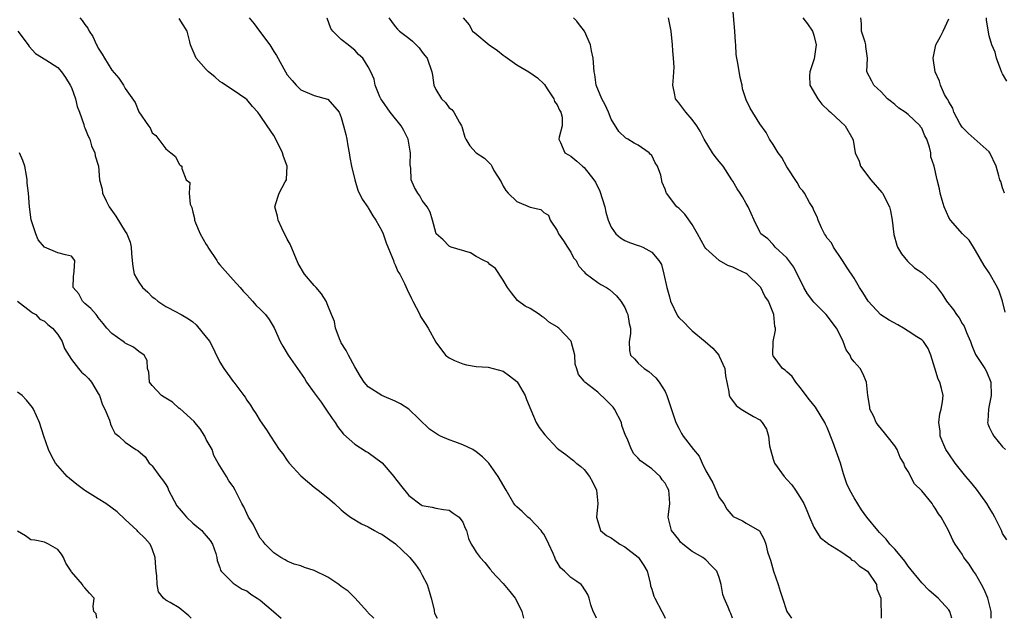
# Model space of a CAD drawing. Units: inches. Extents: x 2553000 to 2556000, y 1527000 to 1530000.
# Drawn here: x 2554563 to 2554709, y 1527000 to 1527089 of the extents above; entities that cross this region are included whole.
import ezdxf

# ---------------------------------------------------------------- set-up
doc = ezdxf.new("R2010")
doc.units = ezdxf.units.IN
doc.header["$MEASUREMENT"] = 0
doc.layers.add('LD25531527_2ft', color=123, linetype='Continuous')

msp = doc.modelspace()

# ---------------------------------------------------------------- linework, layer by layer
at = {"layer": 'LD25531527_2ft'}
for points, elevation in [([(2554709.61, 1527011.61), (2554709, 1527012.56), (2554708.81, 1527013), (2554707.83, 1527015), (2554707.54, 1527015.54), (2554707, 1527016.4), (2554706.66, 1527017), (2554705.76, 1527018.24), (2554705.14, 1527019.14), (2554704.24, 1527020.24), (2554703.56, 1527021), (2554701.94, 1527023), (2554701, 1527024.35), (2554700.59, 1527025), (2554699.76, 1527027), (2554699.72, 1527027.72), (2554699.54, 1527029), (2554699.69, 1527030.31), (2554699.9, 1527031), (2554700.08, 1527032.08), (2554700.18, 1527033), (2554699.95, 1527034.05), (2554699.67, 1527035), (2554699.45, 1527035.45), (2554698.93, 1527037.07), (2554698.36, 1527039), (2554697.97, 1527039.97), (2554697.28, 1527041), (2554697, 1527041.26), (2554696.29, 1527041.71), (2554695, 1527042.57), (2554694.3, 1527043), (2554693.47, 1527043.47), (2554692.17, 1527044.17), (2554690.96, 1527044.96), (2554689.07, 1527047), (2554688.29, 1527048.29), (2554687.81, 1527049), (2554687, 1527050.39), (2554685.95, 1527051.95), (2554685.28, 1527053), (2554685.19, 1527053.19), (2554683.95, 1527055), (2554683.64, 1527055.64), (2554683, 1527056.34), (2554682.76, 1527056.76), (2554682.59, 1527057), (2554682.14, 1527057.86), (2554681.64, 1527059), (2554681.52, 1527059.52), (2554681, 1527060.41), (2554680.86, 1527060.86), (2554680.36, 1527061.64), (2554679.63, 1527063), (2554679.37, 1527063.37), (2554679, 1527063.76), (2554678.57, 1527064.57), (2554677, 1527066.92), (2554676.3, 1527068.3), (2554675.72, 1527069), (2554675, 1527070.22), (2554674.47, 1527071), (2554673.98, 1527071.98), (2554673, 1527073.26), (2554671.61, 1527075.61), (2554671, 1527076.81), (2554670.92, 1527077), (2554670.47, 1527078.47), (2554670.38, 1527079), (2554670.12, 1527080.12), (2554669.75, 1527082.25), (2554669.6, 1527083), (2554669.53, 1527083.53), (2554669.44, 1527085), (2554669.39, 1527085.39), (2554669.33, 1527087), (2554668.97, 1527091)], 8716), ([(2554572.25, 1527089), (2554572.61, 1527088.61), (2554573, 1527088.02), (2554573.44, 1527087.44), (2554573.65, 1527087), (2554574.2, 1527086.2), (2554574.73, 1527085), (2554574.83, 1527084.83), (2554575, 1527084.49), (2554575.58, 1527083.58), (2554575.9, 1527083), (2554577, 1527081.23), (2554578.04, 1527080.04), (2554578.73, 1527079), (2554579, 1527078.53), (2554580.44, 1527076.44), (2554581, 1527075.06), (2554582.43, 1527073), (2554582.68, 1527072.68), (2554583, 1527071.92), (2554583.54, 1527071.54), (2554585, 1527069.57), (2554585.73, 1527069), (2554586.42, 1527068.42), (2554587, 1527067.32), (2554587.13, 1527067.13), (2554587.38, 1527067), (2554587.35, 1527066.65), (2554588.01, 1527065), (2554588.56, 1527064.56), (2554588.45, 1527063), (2554588.61, 1527061.39), (2554588.87, 1527060.88), (2554589, 1527060.21), (2554589.25, 1527059.25), (2554589.25, 1527059), (2554589.39, 1527058.61), (2554590.09, 1527057), (2554591, 1527055.41), (2554591.16, 1527055.16), (2554591.25, 1527055), (2554592.56, 1527053), (2554592.72, 1527052.72), (2554593, 1527052.4), (2554595, 1527050.14), (2554596.04, 1527049), (2554596.46, 1527048.46), (2554597, 1527047.95), (2554597.43, 1527047.43), (2554597.84, 1527047), (2554598.38, 1527046.38), (2554599, 1527045.82), (2554599.79, 1527045), (2554600.29, 1527044.29), (2554601.04, 1527043.04), (2554601.95, 1527041), (2554602.35, 1527040.35), (2554603.15, 1527039), (2554604.51, 1527037), (2554605.55, 1527035.55), (2554605.85, 1527035), (2554607, 1527033.43), (2554607.28, 1527033), (2554608.01, 1527032.01), (2554608.71, 1527031), (2554609.63, 1527029.63), (2554610.1, 1527029), (2554610.42, 1527028.42), (2554611.31, 1527027.31), (2554613, 1527025.83), (2554614.71, 1527024.71), (2554615, 1527024.57), (2554617.04, 1527023.04), (2554618.81, 1527021), (2554618.88, 1527020.88), (2554619.75, 1527019.75), (2554621, 1527018.19), (2554622.84, 1527016.84), (2554623, 1527016.71), (2554624.46, 1527016.46), (2554625, 1527016.3), (2554626.14, 1527016.14), (2554627, 1527016.05), (2554627.59, 1527015.59), (2554628.46, 1527015), (2554629, 1527014.27), (2554629.36, 1527013.36), (2554629.54, 1527013), (2554629.85, 1527011.85), (2554630.25, 1527011), (2554630.53, 1527010.53), (2554631, 1527009.82), (2554631.6, 1527009), (2554632.29, 1527008.29), (2554633, 1527007.35), (2554633.18, 1527007.18), (2554633.28, 1527007), (2554635, 1527005.15), (2554635.98, 1527003.98), (2554636.75, 1527003), (2554637, 1527002.54), (2554637.74, 1527001), (2554637.99, 1527000)], 8732), ([(2554648.82, 1527000), (2554648.58, 1527000.58), (2554648.34, 1527001), (2554647.99, 1527002.01), (2554647.71, 1527003), (2554647.53, 1527003.53), (2554646.76, 1527004.76), (2554646.55, 1527005), (2554645.88, 1527005.46), (2554645.63, 1527005.63), (2554645, 1527006.04), (2554644.08, 1527007), (2554643.49, 1527007.49), (2554643, 1527008.3), (2554642.72, 1527008.72), (2554642.64, 1527009), (2554642.42, 1527009.58), (2554641.75, 1527011), (2554641.52, 1527011.52), (2554641, 1527012.45), (2554640.78, 1527012.78), (2554640.62, 1527013), (2554639, 1527014.76), (2554638.64, 1527015), (2554637.81, 1527015.81), (2554637, 1527016.5), (2554636.75, 1527016.75), (2554636.56, 1527017), (2554635.42, 1527019), (2554634.23, 1527021), (2554632.84, 1527023), (2554631.91, 1527023.91), (2554631, 1527024.68), (2554630.51, 1527025), (2554629, 1527025.73), (2554627.83, 1527026.17), (2554627, 1527026.46), (2554625.7, 1527027), (2554625.25, 1527027.25), (2554624.05, 1527028.05), (2554621, 1527031), (2554619.77, 1527031.77), (2554619, 1527032.2), (2554616.99, 1527033), (2554615, 1527034.29), (2554614.4, 1527035), (2554613.85, 1527035.85), (2554613, 1527037.26), (2554612.05, 1527039), (2554611.7, 1527039.7), (2554611, 1527040.82), (2554610.91, 1527041), (2554610.83, 1527041.17), (2554610.13, 1527043), (2554609.98, 1527043.98), (2554609.57, 1527045), (2554609, 1527046.34), (2554608.75, 1527047), (2554608.08, 1527048.08), (2554607.28, 1527049), (2554607, 1527049.3), (2554605.57, 1527051), (2554604.6, 1527052.6), (2554603.43, 1527055.43), (2554603, 1527056.2), (2554602.2, 1527057.8), (2554601.65, 1527059), (2554601.57, 1527059.57), (2554601.16, 1527061), (2554601.6, 1527062.4), (2554601.82, 1527063), (2554602.69, 1527064.69), (2554602.87, 1527065), (2554602.9, 1527065.1), (2554602.99, 1527067), (2554602.45, 1527068.45), (2554602.3, 1527069), (2554601.21, 1527071.21), (2554601, 1527071.56), (2554600.03, 1527073), (2554599, 1527074.51), (2554598.65, 1527075), (2554597.86, 1527075.86), (2554597, 1527076.87), (2554596.84, 1527077), (2554595, 1527078.27), (2554593.83, 1527079), (2554593.35, 1527079.35), (2554593, 1527079.56), (2554592.26, 1527080.26), (2554591.31, 1527081), (2554591, 1527081.31), (2554589.51, 1527083), (2554589.34, 1527083.34), (2554588.75, 1527084.75), (2554588.68, 1527085), (2554588.58, 1527085.42), (2554588.17, 1527087), (2554587, 1527088.87)], 8730), ([(2554597.33, 1527089), (2554598.11, 1527088.11), (2554598.89, 1527087), (2554600.41, 1527085), (2554601, 1527084.02), (2554601.42, 1527083.42), (2554602.72, 1527081), (2554603, 1527080.54), (2554603.71, 1527079.71), (2554604.33, 1527079), (2554605, 1527078.34), (2554607, 1527077.46), (2554608.95, 1527076.95), (2554609, 1527076.92), (2554610.67, 1527075), (2554611, 1527074.23), (2554611.35, 1527073), (2554611.68, 1527071.68), (2554611.82, 1527071), (2554611.96, 1527070.04), (2554612.19, 1527069), (2554612.29, 1527068.29), (2554612.51, 1527067), (2554613.01, 1527065), (2554613.47, 1527063.47), (2554614.1, 1527062.1), (2554614.92, 1527060.92), (2554615, 1527060.83), (2554615.66, 1527059.66), (2554616.13, 1527059), (2554617, 1527057.44), (2554617.21, 1527057), (2554617.64, 1527055.64), (2554618.61, 1527053.39), (2554618.73, 1527053), (2554618.77, 1527052.77), (2554619, 1527052.36), (2554619.37, 1527051.37), (2554619.66, 1527051), (2554620.36, 1527049.64), (2554620.74, 1527048.74), (2554621.4, 1527047.4), (2554621.62, 1527047), (2554622.08, 1527046.08), (2554622.64, 1527045), (2554622.75, 1527044.75), (2554623.55, 1527043.55), (2554623.89, 1527043), (2554625, 1527040.93), (2554626.42, 1527039), (2554627, 1527038.58), (2554627.77, 1527038.23), (2554629, 1527037.72), (2554629.57, 1527037.57), (2554631, 1527037.32), (2554632.77, 1527037.23), (2554633.52, 1527037), (2554635, 1527036.6), (2554635.93, 1527035.93), (2554637, 1527035.1), (2554637.05, 1527035.05), (2554637.22, 1527034.78), (2554638.27, 1527033), (2554638.42, 1527032.42), (2554639.1, 1527030.9), (2554639.88, 1527029), (2554640.3, 1527028.3), (2554641.17, 1527027.17), (2554643, 1527025.21), (2554643.26, 1527025), (2554644.28, 1527024.28), (2554645, 1527023.68), (2554645.39, 1527023.39), (2554645.8, 1527023), (2554645.88, 1527022.94), (2554646.5, 1527022.5), (2554647, 1527022.06), (2554647.8, 1527021), (2554648.23, 1527020.23), (2554648.8, 1527019), (2554648.99, 1527017), (2554648.83, 1527015), (2554649, 1527014.34), (2554649.43, 1527013), (2554650.28, 1527012.28), (2554651, 1527011.93), (2554651.52, 1527011.52), (2554652.28, 1527011), (2554653, 1527010.57), (2554655, 1527009.04), (2554655.05, 1527009), (2554655.83, 1527007.83), (2554656.3, 1527007), (2554656.75, 1527005.25), (2554656.83, 1527004.83), (2554657, 1527004.32), (2554657.3, 1527003.3), (2554657.44, 1527003), (2554658.49, 1527001), (2554658.68, 1527000.68), (2554658.99, 1527000)], 8728), ([(2554668.97, 1527000), (2554668.72, 1527000.72), (2554668.59, 1527001), (2554668.35, 1527001.65), (2554667.74, 1527003), (2554667.54, 1527003.54), (2554667.29, 1527005), (2554667, 1527006.06), (2554666.66, 1527007), (2554665.81, 1527007.81), (2554665, 1527008.67), (2554664.8, 1527008.8), (2554664.58, 1527009), (2554663, 1527009.9), (2554661.6, 1527011), (2554661.28, 1527011.28), (2554661, 1527011.67), (2554659.94, 1527013), (2554659.45, 1527015), (2554659.66, 1527017), (2554659.58, 1527018.42), (2554659.52, 1527019), (2554659.32, 1527019.32), (2554659, 1527020.03), (2554658.54, 1527020.54), (2554658.26, 1527021), (2554657, 1527022.14), (2554655.84, 1527023), (2554655.32, 1527023.32), (2554655, 1527023.75), (2554654.37, 1527024.37), (2554654.02, 1527025), (2554653.35, 1527026.65), (2554653.1, 1527027.1), (2554652.59, 1527028.59), (2554652.51, 1527029), (2554651.46, 1527031), (2554651.28, 1527031.28), (2554651, 1527031.59), (2554650.29, 1527032.29), (2554649, 1527033.51), (2554647.08, 1527035), (2554647.04, 1527035.04), (2554647, 1527035.12), (2554646.13, 1527036.13), (2554645.88, 1527036.98), (2554645.68, 1527037.68), (2554645.61, 1527039), (2554645.07, 1527041), (2554645, 1527041.11), (2554643.24, 1527043), (2554643.11, 1527043.11), (2554643, 1527043.19), (2554641.86, 1527043.86), (2554641, 1527044.6), (2554640.73, 1527044.73), (2554640.38, 1527045), (2554639, 1527045.91), (2554638.24, 1527046.24), (2554637.11, 1527047.11), (2554636.21, 1527048.21), (2554635.64, 1527049), (2554635, 1527050.12), (2554633.84, 1527051.84), (2554633, 1527052.44), (2554632.74, 1527052.74), (2554632.1, 1527053), (2554631, 1527053.64), (2554630.17, 1527054.17), (2554627.28, 1527055), (2554627, 1527055.13), (2554626.09, 1527056.09), (2554625.06, 1527057), (2554625, 1527057.15), (2554624.53, 1527059), (2554624.18, 1527060.18), (2554623.72, 1527061), (2554623, 1527061.94), (2554622.62, 1527062.62), (2554622.33, 1527063), (2554621.84, 1527063.84), (2554621.37, 1527065), (2554621.31, 1527066.69), (2554621.2, 1527067.2), (2554621.27, 1527069), (2554621.22, 1527069.22), (2554620.93, 1527071), (2554620.27, 1527072.27), (2554619.88, 1527073), (2554618.25, 1527075), (2554617, 1527076.77), (2554616.85, 1527077), (2554616.71, 1527077.29), (2554616.03, 1527079), (2554615.89, 1527079.89), (2554615.38, 1527081), (2554615, 1527081.71), (2554614.21, 1527083), (2554613.56, 1527083.56), (2554613, 1527084.2), (2554612.55, 1527084.55), (2554612.04, 1527085), (2554611, 1527085.77), (2554609.73, 1527087), (2554609.43, 1527087.43), (2554608.93, 1527088.93)], 8726), ([(2554618.07, 1527089), (2554618.44, 1527088.44), (2554619, 1527087.69), (2554619.32, 1527087.32), (2554619.65, 1527087), (2554621, 1527085.96), (2554621.53, 1527085.53), (2554622.1, 1527085), (2554622.55, 1527084.55), (2554623, 1527083.91), (2554623.39, 1527083.39), (2554623.72, 1527083), (2554624.41, 1527081), (2554624.5, 1527080.5), (2554624.72, 1527079), (2554625, 1527078.37), (2554625.86, 1527077), (2554626.43, 1527076.43), (2554627, 1527075.65), (2554627.39, 1527075.39), (2554627.66, 1527075), (2554628.51, 1527073.49), (2554628.83, 1527073), (2554628.88, 1527072.88), (2554629.32, 1527071.32), (2554629.46, 1527071), (2554630.04, 1527070.04), (2554630.98, 1527069), (2554632.21, 1527068.21), (2554633, 1527067.39), (2554633.21, 1527067.21), (2554633.32, 1527067), (2554633.62, 1527066.38), (2554634.68, 1527064.68), (2554635, 1527064.02), (2554635.4, 1527063.4), (2554635.71, 1527063), (2554637, 1527061.75), (2554639, 1527060.93), (2554640.56, 1527060.56), (2554641, 1527060.12), (2554641.71, 1527059.72), (2554641.97, 1527059), (2554643, 1527057.49), (2554643.2, 1527057), (2554643.94, 1527055.94), (2554644.54, 1527055), (2554645, 1527054.25), (2554645.43, 1527053.43), (2554645.78, 1527053), (2554645.88, 1527052.79), (2554646.19, 1527052.19), (2554647, 1527051.33), (2554647.14, 1527051.14), (2554649, 1527049.78), (2554649.48, 1527049.48), (2554650.29, 1527049), (2554650.72, 1527048.72), (2554651.79, 1527047.79), (2554652.44, 1527047), (2554653, 1527046.06), (2554653.32, 1527045.32), (2554653.48, 1527045), (2554653.67, 1527043.67), (2554653.87, 1527043), (2554653.86, 1527042.14), (2554653.64, 1527041), (2554653.7, 1527039.7), (2554653.86, 1527039), (2554654.44, 1527038.44), (2554655, 1527037.8), (2554655.9, 1527037), (2554656.59, 1527036.59), (2554657.63, 1527035.63), (2554658.08, 1527035), (2554659, 1527033.6), (2554659.24, 1527033), (2554659.7, 1527031.7), (2554660.59, 1527029), (2554661, 1527028.16), (2554661.41, 1527027.41), (2554661.67, 1527027), (2554663.2, 1527025), (2554664.05, 1527024.05), (2554664.48, 1527023), (2554665, 1527021.87), (2554665.5, 1527021), (2554666.07, 1527020.07), (2554667, 1527017.9), (2554667.68, 1527017), (2554668.15, 1527016.15), (2554669, 1527015.14), (2554669.08, 1527015.08), (2554670.46, 1527014.46), (2554671, 1527014.12), (2554672.98, 1527012.98), (2554673.66, 1527011.66), (2554673.9, 1527011), (2554674.14, 1527009.86), (2554674.46, 1527009), (2554674.62, 1527008.62), (2554675.04, 1527007), (2554675.72, 1527005), (2554676.01, 1527004.01), (2554676.36, 1527003), (2554677, 1527001), (2554677.7, 1527000)], 8724), ([(2554629.06, 1527089), (2554629.94, 1527087.94), (2554630.46, 1527087), (2554630.77, 1527086.77), (2554632.92, 1527085), (2554634.16, 1527084.16), (2554635, 1527083.47), (2554635.28, 1527083.28), (2554635.62, 1527083), (2554637, 1527082.01), (2554638.79, 1527081), (2554640.07, 1527080.07), (2554641, 1527079.2), (2554641.09, 1527079.09), (2554641.52, 1527078.48), (2554642.49, 1527077), (2554642.59, 1527076.59), (2554643, 1527076.07), (2554643.31, 1527075.31), (2554643.54, 1527075), (2554643.71, 1527074.29), (2554643.72, 1527073), (2554643.29, 1527071.29), (2554643.26, 1527071), (2554643.5, 1527070.5), (2554644.11, 1527069), (2554644.66, 1527068.66), (2554645, 1527068.47), (2554645.88, 1527067.74), (2554646.76, 1527067), (2554647, 1527066.83), (2554648.41, 1527065), (2554648.65, 1527064.65), (2554649.3, 1527063.3), (2554650.05, 1527061), (2554650.19, 1527060.19), (2554650.56, 1527059), (2554651, 1527057.96), (2554651.67, 1527057), (2554652.37, 1527056.37), (2554653, 1527056), (2554653.71, 1527055.71), (2554655, 1527055.24), (2554655.2, 1527055.2), (2554655.66, 1527055), (2554657, 1527054.28), (2554658.06, 1527053), (2554658.43, 1527052.43), (2554658.78, 1527051), (2554659.22, 1527049), (2554659.63, 1527047.63), (2554659.8, 1527047), (2554660.83, 1527044.83), (2554661, 1527044.6), (2554661.83, 1527043.83), (2554662.58, 1527043), (2554663, 1527042.58), (2554664.92, 1527041), (2554666.03, 1527040.03), (2554666.92, 1527039), (2554667, 1527038.87), (2554667.83, 1527037), (2554667.93, 1527035.93), (2554668.43, 1527033.57), (2554668.49, 1527033), (2554668.68, 1527032.68), (2554669.53, 1527031.53), (2554670.24, 1527031), (2554671, 1527030.56), (2554672.1, 1527029.9), (2554673, 1527029.43), (2554673.38, 1527029), (2554674.01, 1527028.01), (2554674.28, 1527027), (2554674.45, 1527025.55), (2554674.58, 1527025), (2554675, 1527023.59), (2554675.21, 1527023), (2554676.61, 1527021), (2554677, 1527020.55), (2554677.78, 1527019.78), (2554678.3, 1527019), (2554679, 1527017.9), (2554679.52, 1527017), (2554680, 1527016), (2554680.37, 1527015), (2554681, 1527013.52), (2554681.3, 1527013), (2554681.97, 1527011.97), (2554683, 1527011.18), (2554683.09, 1527011.09), (2554685, 1527009.9), (2554686.33, 1527009), (2554686.64, 1527008.64), (2554687, 1527008.53), (2554687.76, 1527007.76), (2554688.96, 1527007), (2554690.3, 1527005), (2554690.37, 1527004.37), (2554690.97, 1527003), (2554691.01, 1527000)], 8722), ([(2554701.47, 1527000), (2554701.18, 1527001), (2554701, 1527001.24), (2554699.43, 1527003), (2554698.12, 1527004.12), (2554697, 1527005.24), (2554695, 1527007.75), (2554694.48, 1527008.48), (2554694.05, 1527009), (2554693, 1527010.26), (2554692.3, 1527011), (2554691.72, 1527011.72), (2554690.74, 1527012.74), (2554690.48, 1527013), (2554688.87, 1527015), (2554688.09, 1527016.09), (2554687, 1527017.84), (2554686.36, 1527019), (2554685.92, 1527019.92), (2554685.41, 1527021.41), (2554684.95, 1527023), (2554683.85, 1527026.15), (2554683, 1527028.27), (2554682.75, 1527028.75), (2554682.67, 1527029), (2554681.28, 1527031.28), (2554680.36, 1527032.36), (2554679, 1527034.22), (2554678.36, 1527035), (2554677.82, 1527035.82), (2554677, 1527036.52), (2554676.75, 1527036.75), (2554676.4, 1527037), (2554675, 1527038.88), (2554674.93, 1527039), (2554674.99, 1527041), (2554675.32, 1527042.68), (2554675.33, 1527043), (2554675.26, 1527043.26), (2554675.08, 1527045), (2554674.28, 1527047), (2554673.76, 1527047.76), (2554673.16, 1527049), (2554673, 1527049.19), (2554671.16, 1527051), (2554671, 1527051.1), (2554669.69, 1527051.69), (2554669, 1527052.06), (2554668.29, 1527052.29), (2554667, 1527053.01), (2554665, 1527054.8), (2554664.86, 1527055), (2554663.78, 1527057), (2554663, 1527058.35), (2554661.89, 1527059.89), (2554661, 1527060.77), (2554660.71, 1527061), (2554659.17, 1527063), (2554659.12, 1527063.12), (2554659, 1527063.58), (2554658.57, 1527064.57), (2554658.34, 1527065.66), (2554657.88, 1527067), (2554657.52, 1527067.52), (2554657, 1527068.58), (2554656.79, 1527068.79), (2554656.61, 1527069), (2554655, 1527070.14), (2554654.42, 1527070.42), (2554653.46, 1527071), (2554653.14, 1527071.14), (2554652.15, 1527072.15), (2554651, 1527073.97), (2554650.58, 1527075), (2554650.1, 1527076.1), (2554649.59, 1527077), (2554648.78, 1527079), (2554648.58, 1527080.58), (2554648.45, 1527081), (2554648.3, 1527083), (2554648.08, 1527084.08), (2554647.91, 1527085), (2554647.02, 1527087.02), (2554646.17, 1527088.17), (2554645.88, 1527088.49), (2554645.42, 1527089)], 8720), ([(2554707.3, 1527000), (2554707.31, 1527001), (2554706.79, 1527003), (2554706.28, 1527004.28), (2554705.86, 1527005), (2554705, 1527006.58), (2554704.66, 1527007), (2554704.04, 1527008.04), (2554703.26, 1527009), (2554703, 1527009.53), (2554701.94, 1527011), (2554701.6, 1527011.6), (2554700.99, 1527012.99), (2554699.91, 1527015), (2554699.47, 1527015.47), (2554699, 1527016.32), (2554698.71, 1527016.71), (2554698.53, 1527017), (2554697, 1527018.89), (2554695.94, 1527019.94), (2554695, 1527021.76), (2554694.51, 1527022.51), (2554694.38, 1527023), (2554693.82, 1527023.82), (2554693.36, 1527025), (2554693, 1527025.55), (2554691.88, 1527027), (2554691.51, 1527027.51), (2554690.59, 1527028.59), (2554690.27, 1527029), (2554689.89, 1527029.89), (2554689.3, 1527031), (2554689.3, 1527031.3), (2554689.02, 1527033), (2554688.81, 1527035), (2554688.26, 1527036.26), (2554687.87, 1527037), (2554687, 1527038.02), (2554686.57, 1527038.57), (2554686.39, 1527039), (2554685.79, 1527039.79), (2554685.38, 1527041), (2554685, 1527041.75), (2554684.4, 1527043), (2554682.85, 1527045), (2554681, 1527046.86), (2554680.1, 1527048.1), (2554679.52, 1527049), (2554678.06, 1527052.06), (2554677, 1527053.44), (2554675.3, 1527055), (2554675, 1527055.38), (2554674.22, 1527056.22), (2554673.15, 1527057), (2554673, 1527057.29), (2554672.18, 1527059), (2554671.27, 1527061), (2554671, 1527061.45), (2554670.46, 1527062.46), (2554670.1, 1527063), (2554669.64, 1527063.64), (2554669, 1527064.77), (2554668.89, 1527065), (2554667.6, 1527067), (2554667, 1527067.7), (2554666.42, 1527068.42), (2554666.01, 1527069), (2554664.77, 1527071), (2554664.19, 1527072.18), (2554663.67, 1527073), (2554663, 1527073.92), (2554662.06, 1527075), (2554661.61, 1527075.61), (2554661, 1527076.37), (2554660.54, 1527077), (2554660.44, 1527077.56), (2554660.14, 1527079), (2554660.21, 1527080.21), (2554660.28, 1527081), (2554660.31, 1527081.69), (2554660.25, 1527083), (2554660.12, 1527084.12), (2554660.07, 1527085), (2554659.88, 1527087), (2554659.73, 1527087.73), (2554659.51, 1527089)], 8718), ([(2554679.38, 1527089), (2554680.08, 1527088.08), (2554680.82, 1527087), (2554681, 1527086.42), (2554681.36, 1527085), (2554681.09, 1527082.91), (2554680.58, 1527081.42), (2554680.42, 1527081), (2554680.37, 1527080.37), (2554680.41, 1527079), (2554681.59, 1527077), (2554682.2, 1527076.2), (2554683.22, 1527075.22), (2554683.51, 1527075), (2554685, 1527073.57), (2554685.67, 1527073), (2554686.81, 1527071), (2554686.86, 1527070.86), (2554687.16, 1527069), (2554687.73, 1527067.73), (2554687.95, 1527067), (2554689.47, 1527065), (2554691.1, 1527063.1), (2554691.18, 1527063), (2554692.23, 1527061), (2554692.37, 1527060.37), (2554692.61, 1527059), (2554692.86, 1527056.86), (2554693.3, 1527055.3), (2554693.44, 1527055), (2554694, 1527054), (2554694.91, 1527052.91), (2554695.96, 1527051.96), (2554697, 1527051.25), (2554699, 1527049.42), (2554699.32, 1527049), (2554700.02, 1527048.02), (2554700.69, 1527047), (2554701.71, 1527045.71), (2554702.17, 1527045), (2554702.54, 1527044.54), (2554703, 1527043.71), (2554703.3, 1527043.3), (2554703.66, 1527042.34), (2554704.22, 1527041), (2554704.41, 1527040.41), (2554705, 1527039.1), (2554706.37, 1527037), (2554706.59, 1527036.59), (2554707.23, 1527035), (2554707.32, 1527033), (2554707, 1527031.56), (2554706.89, 1527031), (2554706.79, 1527029.21), (2554706.75, 1527029), (2554706.8, 1527028.8), (2554707, 1527028.34), (2554707.44, 1527027.44), (2554707.71, 1527027), (2554709, 1527025.41), (2554709.42, 1527025)], 8714), ([(2554709.38, 1527045.38), (2554709, 1527047), (2554708.48, 1527048.48), (2554708.22, 1527049), (2554707, 1527051.21), (2554706.27, 1527052.27), (2554705, 1527054.53), (2554704.66, 1527055), (2554704.03, 1527056.03), (2554703.07, 1527057), (2554701.27, 1527059), (2554701, 1527059.41), (2554700.34, 1527061), (2554700.04, 1527061.96), (2554699.75, 1527063), (2554699.64, 1527063.64), (2554699.28, 1527065), (2554698.87, 1527067), (2554698.38, 1527068.38), (2554698.34, 1527069), (2554698.18, 1527069.82), (2554697.75, 1527071), (2554697.48, 1527071.48), (2554697, 1527072.62), (2554696.85, 1527072.85), (2554696.76, 1527073), (2554695, 1527074.66), (2554694.55, 1527075), (2554693.62, 1527075.62), (2554693, 1527076.16), (2554692.52, 1527076.52), (2554691.96, 1527077), (2554691, 1527078.03), (2554689.92, 1527079), (2554689.62, 1527079.62), (2554688.87, 1527081), (2554688.98, 1527083), (2554688.75, 1527084.75), (2554688.74, 1527085), (2554688.63, 1527085.37), (2554688.07, 1527087), (2554688.09, 1527088.09), (2554687.99, 1527089)], 8712), ([(2554709.29, 1527063), (2554709, 1527063.78), (2554708.71, 1527064.71), (2554708.59, 1527065), (2554708.42, 1527065.58), (2554708.06, 1527067), (2554707.12, 1527069), (2554707, 1527069.14), (2554703.88, 1527071.88), (2554703, 1527072.79), (2554702.91, 1527072.91), (2554702.67, 1527073.33), (2554701.78, 1527075), (2554701.61, 1527075.61), (2554701, 1527076.56), (2554700.87, 1527076.87), (2554700.76, 1527077), (2554700.4, 1527077.6), (2554699.79, 1527079), (2554699.62, 1527079.62), (2554699.01, 1527081), (2554698.69, 1527083), (2554699.09, 1527085), (2554699.8, 1527086.2), (2554700.2, 1527087), (2554701, 1527088.82)], 8710), ([(2554709.62, 1527079.62), (2554709, 1527080.67), (2554708.9, 1527080.9), (2554708.72, 1527081.28), (2554708.07, 1527083), (2554707.89, 1527083.89), (2554707.4, 1527085), (2554707, 1527086.31), (2554706.63, 1527088.63), (2554706.62, 1527089)], 8708), ([(2554563.05, 1527087), (2554564.62, 1527085), (2554564.76, 1527084.76), (2554565.71, 1527083.71), (2554567.24, 1527082.76), (2554569, 1527081.61), (2554569.52, 1527081), (2554570.12, 1527080.12), (2554570.85, 1527079), (2554571, 1527078.66), (2554571.63, 1527077), (2554571.84, 1527075.84), (2554572.19, 1527075), (2554572.83, 1527073.17), (2554572.9, 1527072.9), (2554573, 1527072.7), (2554573.47, 1527071.47), (2554573.72, 1527071), (2554574, 1527070), (2554574.5, 1527069), (2554574.54, 1527068.54), (2554575.01, 1527067), (2554575.16, 1527065), (2554575.58, 1527063.58), (2554575.63, 1527063), (2554576.14, 1527061.86), (2554576.6, 1527061), (2554577.59, 1527059.59), (2554579, 1527057.32), (2554579.23, 1527057), (2554579.73, 1527055.73), (2554579.89, 1527055), (2554579.93, 1527054.07), (2554580.02, 1527053), (2554580.13, 1527052.13), (2554580.33, 1527051), (2554581, 1527049.79), (2554581.56, 1527049), (2554582.33, 1527048.33), (2554583, 1527047.62), (2554583.37, 1527047.37), (2554583.8, 1527047), (2554585, 1527046.22), (2554586.65, 1527045.35), (2554587, 1527045.18), (2554587.25, 1527045), (2554588.38, 1527044.38), (2554589, 1527043.92), (2554589.5, 1527043.5), (2554591, 1527041.68), (2554591.51, 1527041), (2554593, 1527037.96), (2554593.62, 1527037), (2554595, 1527035.11), (2554595.1, 1527035), (2554596.58, 1527033), (2554596.75, 1527032.75), (2554597, 1527032.35), (2554597.57, 1527031.57), (2554597.9, 1527031), (2554598.34, 1527030.34), (2554599, 1527029.26), (2554599.94, 1527027.94), (2554600.5, 1527027), (2554601.82, 1527025), (2554602.35, 1527024.35), (2554603, 1527023.37), (2554603.28, 1527023), (2554605, 1527021.12), (2554607, 1527019.44), (2554607.57, 1527019), (2554609, 1527017.83), (2554609.99, 1527017), (2554611, 1527016.09), (2554611.59, 1527015.59), (2554612.37, 1527015), (2554614, 1527014), (2554615, 1527013.58), (2554615.91, 1527013), (2554616.61, 1527012.61), (2554617, 1527012.45), (2554619.02, 1527011.02), (2554621, 1527009.17), (2554621.16, 1527009), (2554621.99, 1527007.99), (2554622.68, 1527007), (2554623, 1527006.37), (2554623.74, 1527005), (2554624.01, 1527004.01), (2554624.34, 1527003), (2554624.76, 1527001.24), (2554624.78, 1527001), (2554624.83, 1527000.83), (2554625, 1527000.37), (2554625.2, 1527000)], 8734), ([(2554615.81, 1527000), (2554615, 1527000.81), (2554614.92, 1527000.92), (2554613.02, 1527003.02), (2554612.04, 1527004.04), (2554611, 1527004.72), (2554610.62, 1527005), (2554609, 1527006.09), (2554607, 1527007.1), (2554605.53, 1527007.53), (2554605, 1527007.76), (2554604.04, 1527008.04), (2554603, 1527008.45), (2554602.66, 1527008.66), (2554602.02, 1527009), (2554601, 1527009.7), (2554599.7, 1527011), (2554599.4, 1527011.4), (2554599, 1527011.9), (2554598.37, 1527013), (2554597.93, 1527013.93), (2554597.27, 1527015), (2554597, 1527015.53), (2554596.54, 1527016.54), (2554596.26, 1527017), (2554595.3, 1527019), (2554595, 1527019.52), (2554594.36, 1527020.36), (2554593.98, 1527021), (2554593, 1527022.58), (2554592.78, 1527023), (2554592.13, 1527024.13), (2554591.85, 1527025), (2554591, 1527026.52), (2554590.76, 1527027), (2554590.1, 1527028.1), (2554589.32, 1527029), (2554589.19, 1527029.19), (2554587.07, 1527031.07), (2554587, 1527031.11), (2554586.01, 1527032.01), (2554585, 1527032.6), (2554584.77, 1527032.77), (2554584.38, 1527033), (2554583, 1527034.51), (2554582.59, 1527035), (2554582.46, 1527036.46), (2554582.29, 1527037), (2554582.22, 1527038.22), (2554581.8, 1527039), (2554581, 1527039.54), (2554580.19, 1527040.19), (2554579, 1527040.78), (2554578.88, 1527040.88), (2554578.66, 1527041), (2554577, 1527042.19), (2554576.25, 1527043), (2554575.7, 1527043.7), (2554575, 1527044.57), (2554574.84, 1527044.84), (2554574.68, 1527045), (2554573.9, 1527045.9), (2554573, 1527046.67), (2554572.64, 1527047), (2554572.09, 1527048.09), (2554571.26, 1527049), (2554571.33, 1527050.67), (2554571.41, 1527051.41), (2554571.52, 1527053), (2554571, 1527053.65), (2554570.15, 1527053.85), (2554569, 1527054.16), (2554567, 1527055), (2554566.1, 1527056.1), (2554565.76, 1527057), (2554565.07, 1527059.07), (2554564.81, 1527061), (2554564.63, 1527063), (2554564.47, 1527064.47), (2554564.46, 1527065), (2554564.38, 1527065.62), (2554564.12, 1527067), (2554563.83, 1527067.83), (2554563.33, 1527069)], 8736), ([(2554563.02, 1527047.02), (2554565, 1527045.46), (2554565.27, 1527045.27), (2554565.73, 1527045), (2554566.35, 1527044.35), (2554567, 1527044.05), (2554567.53, 1527043.53), (2554568.22, 1527043), (2554569, 1527042.07), (2554569.66, 1527041), (2554570, 1527040), (2554571, 1527038.36), (2554572.08, 1527037), (2554572.5, 1527036.5), (2554573, 1527036.06), (2554573.52, 1527035.52), (2554573.97, 1527035), (2554575, 1527033.32), (2554575.15, 1527033), (2554575.64, 1527031.64), (2554575.95, 1527031), (2554576.65, 1527029.35), (2554576.75, 1527029), (2554576.79, 1527028.78), (2554577, 1527028.34), (2554577.46, 1527027.46), (2554578.04, 1527027), (2554579, 1527026.12), (2554580.58, 1527025), (2554580.85, 1527024.85), (2554581.95, 1527023.95), (2554582.51, 1527023), (2554582.79, 1527022.79), (2554583, 1527022.59), (2554584.11, 1527021), (2554584.53, 1527020.53), (2554585, 1527019.83), (2554585.32, 1527019.32), (2554585.41, 1527019), (2554586.65, 1527016.65), (2554587, 1527016.26), (2554587.56, 1527015.56), (2554588.08, 1527015), (2554589, 1527014.11), (2554589.62, 1527013.62), (2554590.33, 1527013), (2554590.62, 1527012.62), (2554591, 1527012.21), (2554591.55, 1527011.55), (2554591.91, 1527011), (2554592.4, 1527009.6), (2554592.56, 1527009), (2554592.59, 1527008.59), (2554593, 1527007.53), (2554593.11, 1527007.11), (2554593.2, 1527007), (2554595, 1527005.22), (2554596.3, 1527004.3), (2554597, 1527004.05), (2554597.59, 1527003.59), (2554598.53, 1527003), (2554599, 1527002.67), (2554600.97, 1527001), (2554602.11, 1527000)], 8738), ([(2554588.74, 1527000), (2554588.39, 1527000.39), (2554587, 1527001.55), (2554585.64, 1527002.36), (2554585, 1527002.7), (2554584.64, 1527003), (2554583.94, 1527003.94), (2554583.73, 1527005), (2554583.69, 1527006.31), (2554583.55, 1527007), (2554583.53, 1527007.53), (2554583.43, 1527009), (2554583, 1527010.32), (2554582.7, 1527011), (2554581.89, 1527011.89), (2554580.87, 1527012.87), (2554580.75, 1527013), (2554579, 1527014.62), (2554577.78, 1527015.78), (2554576.1, 1527017), (2554575, 1527017.7), (2554573, 1527018.92), (2554571.81, 1527019.81), (2554570.71, 1527020.71), (2554570.4, 1527021), (2554569, 1527022.58), (2554568.67, 1527023), (2554568.08, 1527024.08), (2554567.63, 1527025), (2554566.91, 1527027), (2554566.3, 1527029), (2554565.41, 1527031), (2554565.25, 1527031.25), (2554564.34, 1527032.34), (2554563.69, 1527033), (2554563, 1527033.53)], 8740), ([(2554574.79, 1527000), (2554574.66, 1527000.66), (2554574.32, 1527001), (2554574.24, 1527001.76), (2554574.4, 1527003), (2554573.71, 1527003.71), (2554573, 1527004.5), (2554572.75, 1527004.75), (2554572.64, 1527005), (2554571, 1527006.9), (2554570.96, 1527007), (2554570.18, 1527008.18), (2554569.86, 1527009), (2554569.52, 1527009.52), (2554569, 1527010.2), (2554567.64, 1527011), (2554567.2, 1527011.2), (2554567, 1527011.27), (2554565.58, 1527011.58), (2554565, 1527011.64), (2554564.22, 1527012.22), (2554563, 1527012.9)], 8742)]:
    msp.add_lwpolyline(points, dxfattribs=dict(at, elevation=elevation))

doc.saveas('drawing.dxf')
